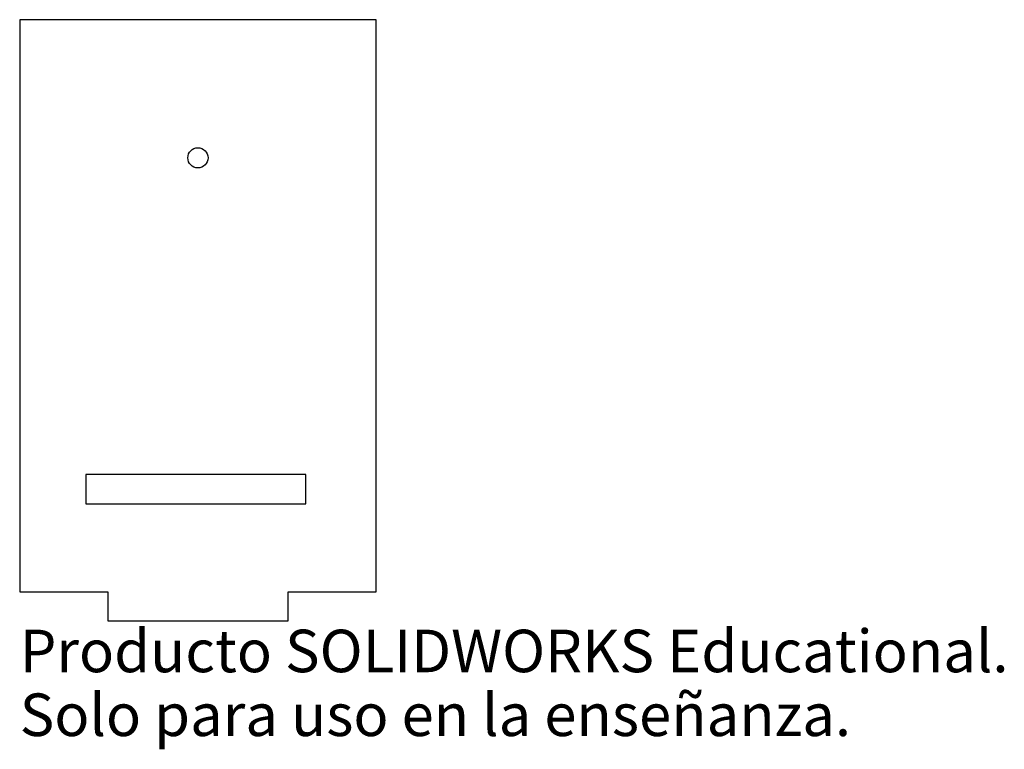
# Model space of a CAD drawing. Units: millimetres. Extents: x 0 to 112, y -18 to 65.
import ezdxf

# ---------------------------------------------------------------- set-up
doc = ezdxf.new("R2010")
doc.units = ezdxf.units.MM
doc.styles.add('SLDTEXTSTYLE0', font='TXT', dxfattribs={"width": 0.7})

msp = doc.modelspace()

# ---------------------------------------------------------------- linework, layer by layer
at = {"color": 7, "linetype": 'Continuous', "lineweight": 25}
for p, q in [((40.5, 65), (0, 65)), ((0, 65), (0, 0)), ((40.5, 0), (40.5, 65)), ((32.5, 13.3), (7.5, 13.3)), ((7.5, 13.3), (7.5, 10)), ((32.5, 10), (32.5, 13.3)), ((7.5, 10), (32.5, 10)), ((0, 0), (10, 0)), ((10, 0), (10, -3.3)), ((30.5, 0), (40.5, 0)), ((30.5, -3.3), (30.5, 0)), ((10, -3.3), (30.5, -3.3))]:
    msp.add_line(p, q, dxfattribs=at)
msp.add_circle((20.25, 49.3), 1.15, dxfattribs=at)

# ---------------------------------------------------------------- texts
at = {"color": 7, "linetype": 'Continuous', "char_height": 4.8336, "attachment_point": 1, "style": 'SLDTEXTSTYLE0'}
for s, insert in [('Producto SOLIDWORKS Educational.', (0, -4.32)), ('Solo para uso en la enseñanza.', (0, -11.57))]:
    msp.add_mtext(s, dxfattribs=dict(at, insert=insert))

doc.saveas('drawing.dxf')
